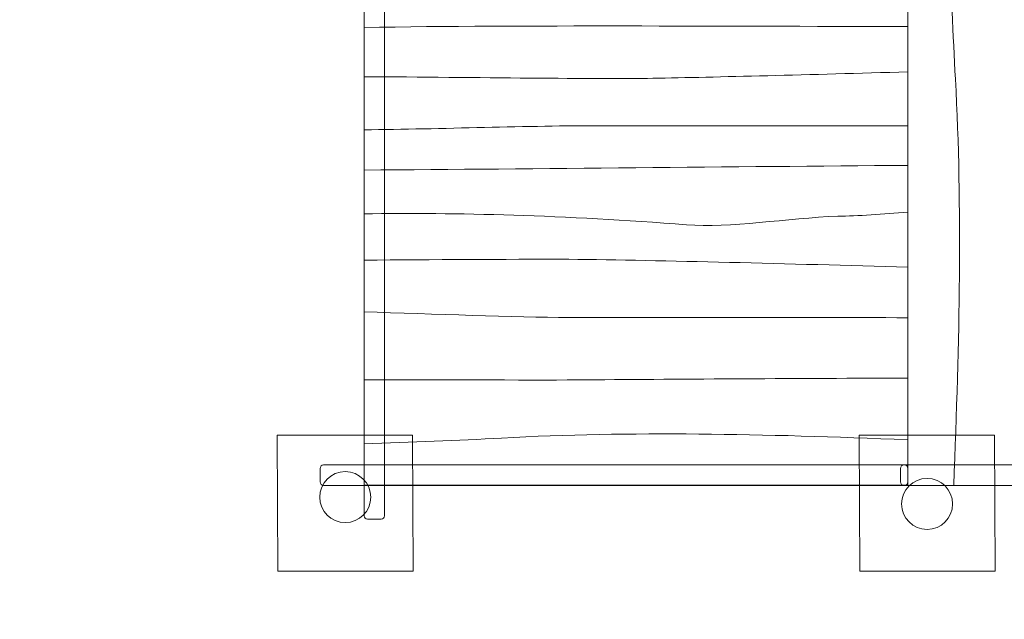
# Model space of a CAD drawing. Units: millimetres. Extents: x -93 to 97, y -136 to 6.
# Drawn here: x 6 to 35, y -69 to -51 of the extents above; entities that cross this region are included whole.
import ezdxf
from ezdxf.lldxf.tags import DXFTag

# ---------------------------------------------------------------- set-up
doc = ezdxf.new("R2010")
doc.units = ezdxf.units.MM
doc.header["$MEASUREMENT"] = 0
doc.layers.add('Ebene 1', color=7, linetype='Continuous')
tags = doc.linetypes.add('New Line1', pattern=[0.4, 0.1, -0.3]).pattern_tags.tags
tags[6:7] = [DXFTag(74, 4), DXFTag(75, 0), DXFTag(340, '0'), DXFTag(46, 1.0), DXFTag(50, 0.0), DXFTag(44, 0.0), DXFTag(45, 0.0)]
tags[4:5] = [DXFTag(74, 4), DXFTag(75, 0), DXFTag(340, '0'), DXFTag(46, 1.0), DXFTag(50, 0.0), DXFTag(44, 0.0), DXFTag(45, 0.0)]

msp = doc.modelspace()

# ---------------------------------------------------------------- linework, layer by layer
at = {"layer": 'Ebene 1', "linetype": 'New Line1', "lineweight": 18}
msp.add_open_spline([(-78.5727, -30.8713), (-81.7794, -29.0345), (-83.6659, -25.3388), (-83.6659, -21.1049), (-83.6659, -21.1049), (-83.6659, -21.1049), (-83.6659, -15.4049), (-83.6659, -15.4049), (-83.6659, -15.4049), (-83.6659, -9.3561), (-79.8147, -4.4049), (-73.7659, -4.4049), (-73.7659, -4.4049), (-73.7659, -4.4049), (-57.5423, -4.4049), (-57.5423, -4.4049), (-57.5423, -4.4049), (-54.6219, -1.3297), (-50.4999, 0.5951), (-45.9503, 0.5951), (-45.9503, 0.5951), (-45.9503, 0.5951), (-39.8552, 0.5951), (-39.8552, 0.5951), (-39.8552, 0.5951), (-39.8552, 0.5951), (-37.7883, 0.5951), (-37.7883, 0.5951), (-37.7883, 0.5951), (-37.7883, 0.5951), (-36.9463, 0.5951), (-36.9463, 0.5951), (-36.9463, 0.5951), (-34.0121, 3.8545), (-29.7657, 5.9123), (-25.0617, 5.9123), (-25.0617, 5.9123), (-25.0617, 5.9123), (-8.0617, 5.9123), (-8.0617, 5.9123), (-8.0617, 5.9123), (-6.1257, 5.9123), (-4.2672, 5.5635), (-2.5457, 4.9261), (-2.5457, 4.9261), (-2.5457, 4.9261), (2.8383, 4.9261), (2.8383, 4.9261), (2.8383, 4.9261), (7.8591, 4.9261), (12.3582, 2.5816), (15.2973, -1.0659), (15.2973, -1.0659), (15.5522, -1.0537), (15.8084, -1.047), (16.0662, -1.047), (16.0662, -1.047), (16.0662, -1.047), (31.5662, -1.047), (31.5662, -1.047), (31.5662, -1.047), (40.3662, -1.047), (47.5662, -8.247), (47.5662, -17.047), (47.5662, -17.047), (47.5662, -17.047), (47.5662, -26.3267), (47.5662, -26.3267), (47.5662, -26.3267), (48.3362, -28.205), (48.7623, -30.2572), (48.7623, -32.4043), (48.7623, -32.4043), (48.7623, -32.4043), (48.7623, -32.6743), (48.7623, -32.6743), (48.7623, -32.6743), (48.7623, -32.6743), (80.8716, -32.6743), (80.8716, -32.6743), (80.8716, -32.6743), (89.7134, -32.6743), (96.9476, -39.9085), (96.9476, -48.7503), (96.9476, -48.7503), (96.9476, -48.7503), (96.9476, -64.5983), (96.9476, -64.5983), (96.9476, -64.5983), (96.9476, -73.4401), (89.7134, -80.6743), (80.8716, -80.6743), (80.8716, -80.6743), (80.8716, -80.6743), (15.5949, -80.6743), (15.5949, -80.6743), (15.5949, -80.6743), (10.1444, -80.6743), (5.3058, -77.9246), (2.3951, -73.7446), (2.3951, -73.7446), (-0.3972, -76.1687), (-4.0354, -77.6405), (-8.001, -77.6405), (-8.001, -77.6405), (-8.001, -77.6405), (-21.2078, -77.6405), (-21.2078, -77.6405), (-21.2078, -77.6405), (-22.7967, -77.6405), (-24.3328, -77.4032), (-25.7833, -76.9641), (-25.7833, -76.9641), (-25.7833, -76.9641), (-25.7833, -92.981), (-25.7833, -92.981), (-25.7833, -92.981), (-25.7833, -98.6062), (-28.7255, -103.5775), (-33.1469, -106.4324), (-33.1469, -106.4324), (-33.1469, -106.4324), (-33.1469, -109.3665), (-33.1469, -109.3665), (-33.1469, -109.3665), (-33.1469, -112.6505), (-35.1525, -115.4885), (-37.9993, -116.7171), (-37.9993, -116.7171), (-37.9993, -116.7171), (-37.9993, -128.0773), (-37.9993, -128.0773), (-37.9993, -128.0773), (-37.9993, -132.4773), (-41.5993, -136.0773), (-45.9993, -136.0773), (-45.9993, -136.0773), (-45.9993, -136.0773), (-54.9993, -136.0773), (-54.9993, -136.0773), (-54.9993, -136.0773), (-59.3993, -136.0773), (-62.9993, -132.4773), (-62.9993, -128.0773), (-62.9993, -128.0773), (-62.9993, -128.0773), (-62.9993, -116.7171), (-62.9993, -116.7171), (-62.9993, -116.7171), (-65.8461, -115.4887), (-67.8519, -112.6505), (-67.8519, -109.3665), (-67.8519, -109.3665), (-67.8519, -109.3665), (-67.8519, -106.1423), (-67.8519, -106.1423), (-67.8519, -106.1423), (-68.6514, -105.5887), (-69.3992, -104.9651), (-70.085, -104.2792), (-70.085, -104.2792), (-70.085, -104.2792), (-70.1, -104.2201), (-70.1, -104.2201), (-70.1, -104.2201), (-78.5284, -103.7954), (-85.2917, -96.7695), (-85.2917, -88.2405), (-85.2917, -88.2405), (-85.2917, -88.2405), (-85.2917, -81.2442), (-85.2917, -81.2442), (-85.2917, -81.2442), (-85.2917, -78.3149), (-84.4931, -75.5633), (-83.104, -73.1951), (-83.104, -73.1951), (-85.4423, -72.1645), (-87.4871, -70.5906), (-89.0786, -68.6331), (-89.0786, -68.6331), (-89.1294, -68.5708), (-89.1798, -68.5083), (-89.2297, -68.4454), (-89.2297, -68.4454), (-89.2297, -68.4454), (-89.245, -68.4264), (-89.245, -68.4264), (-89.245, -68.4264), (-89.245, -68.4264), (-89.2484, -68.422), (-89.2484, -68.422), (-89.2484, -68.422), (-91.3838, -65.7214), (-92.6576, -62.4874), (-92.6576, -58.5482), (-92.6576, -58.5482), (-92.6576, -58.4295), (-92.656, -58.3109), (-92.6531, -58.1922), (-92.6531, -58.1922), (-92.6517, -58.1289), (-92.6495, -58.0659), (-92.6474, -58.0028), (-92.6474, -58.0028), (-92.6474, -58.0028), (-92.6451, -57.942), (-92.6451, -57.942), (-92.6451, -57.942), (-92.4918, -53.8275), (-90.7849, -50.1108), (-88.0942, -47.3603), (-88.0942, -47.3603), (-88.0942, -47.3603), (-88.0904, -47.3564), (-88.0904, -47.3564), (-88.0904, -47.3564), (-88.0904, -47.3564), (-78.5727, -30.8713), (-78.5727, -30.8713)], degree=3, knots=[0, 0, 0, 0, 0.0178571, 0.0178571, 0.0178571, 0.0178571, 0.0357143, 0.0357143, 0.0357143, 0.0357143, 0.0535714, 0.0535714, 0.0535714, 0.0535714, 0.0714286, 0.0714286, 0.0714286, 0.0714286, 0.0892857, 0.0892857, 0.0892857, 0.0892857, 0.1071429, 0.1071429, 0.1071429, 0.1071429, 0.125, 0.125, 0.125, 0.125, 0.1428571, 0.1428571, 0.1428571, 0.1428571, 0.1607143, 0.1607143, 0.1607143, 0.1607143, 0.1785714, 0.1785714, 0.1785714, 0.1785714, 0.1964286, 0.1964286, 0.1964286, 0.1964286, 0.2142857, 0.2142857, 0.2142857, 0.2142857, 0.2321429, 0.2321429, 0.2321429, 0.2321429, 0.25, 0.25, 0.25, 0.25, 0.2678571, 0.2678571, 0.2678571, 0.2678571, 0.2857143, 0.2857143, 0.2857143, 0.2857143, 0.3035714, 0.3035714, 0.3035714, 0.3035714, 0.3214286, 0.3214286, 0.3214286, 0.3214286, 0.3392857, 0.3392857, 0.3392857, 0.3392857, 0.3571429, 0.3571429, 0.3571429, 0.3571429, 0.375, 0.375, 0.375, 0.375, 0.3928571, 0.3928571, 0.3928571, 0.3928571, 0.4107143, 0.4107143, 0.4107143, 0.4107143, 0.4285714, 0.4285714, 0.4285714, 0.4285714, 0.4464286, 0.4464286, 0.4464286, 0.4464286, 0.4642857, 0.4642857, 0.4642857, 0.4642857, 0.4821429, 0.4821429, 0.4821429, 0.4821429, 0.5, 0.5, 0.5, 0.5, 0.5178571, 0.5178571, 0.5178571, 0.5178571, 0.5357143, 0.5357143, 0.5357143, 0.5357143, 0.5535714, 0.5535714, 0.5535714, 0.5535714, 0.5714286, 0.5714286, 0.5714286, 0.5714286, 0.5892857, 0.5892857, 0.5892857, 0.5892857, 0.6071429, 0.6071429, 0.6071429, 0.6071429, 0.625, 0.625, 0.625, 0.625, 0.6428571, 0.6428571, 0.6428571, 0.6428571, 0.6607143, 0.6607143, 0.6607143, 0.6607143, 0.6785714, 0.6785714, 0.6785714, 0.6785714, 0.6964286, 0.6964286, 0.6964286, 0.6964286, 0.7142857, 0.7142857, 0.7142857, 0.7142857, 0.7321429, 0.7321429, 0.7321429, 0.7321429, 0.75, 0.75, 0.75, 0.75, 0.7678571, 0.7678571, 0.7678571, 0.7678571, 0.7857143, 0.7857143, 0.7857143, 0.7857143, 0.8035714, 0.8035714, 0.8035714, 0.8035714, 0.8214286, 0.8214286, 0.8214286, 0.8214286, 0.8392857, 0.8392857, 0.8392857, 0.8392857, 0.8571429, 0.8571429, 0.8571429, 0.8571429, 0.875, 0.875, 0.875, 0.875, 0.8928571, 0.8928571, 0.8928571, 0.8928571, 0.9107143, 0.9107143, 0.9107143, 0.9107143, 0.9285714, 0.9285714, 0.9285714, 0.9285714, 0.9464286, 0.9464286, 0.9464286, 0.9464286, 0.9642857, 0.9642857, 0.9642857, 0.9642857, 1, 1, 1, 1], dxfattribs=at)
at = {"layer": 'Ebene 1', "color": 250, "lineweight": 18}
for points, knots in [([(16.0476, -47.7751), (16.0476, -47.7751), (16.4476, -47.7751), (16.4476, -47.7751), (16.4476, -47.7751), (16.5027, -47.7751), (16.5476, -47.8201), (16.5476, -47.8751), (16.5476, -47.8751), (16.5476, -47.8751), (16.5476, -65.6751), (16.5476, -65.6751), (16.5476, -65.6751), (16.5476, -65.7301), (16.5027, -65.7751), (16.4476, -65.7751), (16.4476, -65.7751), (16.4476, -65.7751), (16.0476, -65.7751), (16.0476, -65.7751), (16.0476, -65.7751), (15.9926, -65.7751), (15.9476, -65.7301), (15.9476, -65.6751), (15.9476, -65.6751), (15.9476, -65.6751), (15.9476, -47.8751), (15.9476, -47.8751), (15.9476, -47.8751), (15.9476, -47.8201), (15.9926, -47.7751), (16.0476, -47.7751)], [0, 0, 0, 0, 0.1111111, 0.1111111, 0.1111111, 0.1111111, 0.2222222, 0.2222222, 0.2222222, 0.2222222, 0.3333333, 0.3333333, 0.3333333, 0.3333333, 0.4444444, 0.4444444, 0.4444444, 0.4444444, 0.5555556, 0.5555556, 0.5555556, 0.5555556, 0.6666667, 0.6666667, 0.6666667, 0.6666667, 0.7777778, 0.7777778, 0.7777778, 0.7777778, 1, 1, 1, 1]), ([(31.9476, -48.7751), (31.9476, -48.7751), (31.9476, -64.7751), (31.9476, -64.7751), (31.9476, -64.7751), (31.9476, -64.7751), (15.9476, -64.7751), (15.9476, -64.7751), (15.9476, -64.7751), (15.9476, -64.7751), (15.9476, -48.7751), (15.9476, -48.7751), (15.9476, -48.7751), (15.9476, -48.7751), (31.9476, -48.7751), (31.9476, -48.7751)], [0, 0, 0, 0, 0.2, 0.2, 0.2, 0.2, 0.4, 0.4, 0.4, 0.4, 0.6, 0.6, 0.6, 0.6, 1, 1, 1, 1]), ([(81.9476, -48.7776), (81.9476, -48.7776), (81.9476, -64.7776), (81.9476, -64.7776), (81.9476, -64.7776), (81.9476, -64.7776), (31.9476, -64.7776), (31.9476, -64.7776), (31.9476, -64.7776), (31.9476, -64.7776), (31.9476, -48.7776), (31.9476, -48.7776), (31.9476, -48.7776), (31.9476, -48.7776), (81.9476, -48.7776), (81.9476, -48.7776)], [0, 0, 0, 0, 0.2, 0.2, 0.2, 0.2, 0.4, 0.4, 0.4, 0.4, 0.6, 0.6, 0.6, 0.6, 1, 1, 1, 1]), ([(14.6542, -64.2776), (14.6542, -64.2776), (14.6542, -64.6776), (14.6542, -64.6776), (14.6542, -64.6776), (14.6542, -64.7327), (14.6992, -64.7776), (14.7542, -64.7776), (14.7542, -64.7776), (14.7542, -64.7776), (31.8476, -64.7776), (31.8476, -64.7776), (31.8476, -64.7776), (31.9026, -64.7776), (31.9476, -64.7327), (31.9476, -64.6776), (31.9476, -64.6776), (31.9476, -64.6776), (31.9476, -64.2776), (31.9476, -64.2776), (31.9476, -64.2776), (31.9476, -64.2226), (31.9026, -64.1776), (31.8476, -64.1776), (31.8476, -64.1776), (31.8476, -64.1776), (14.7542, -64.1776), (14.7542, -64.1776), (14.7542, -64.1776), (14.6992, -64.1776), (14.6542, -64.2226), (14.6542, -64.2776)], [0, 0, 0, 0, 0.1111111, 0.1111111, 0.1111111, 0.1111111, 0.2222222, 0.2222222, 0.2222222, 0.2222222, 0.3333333, 0.3333333, 0.3333333, 0.3333333, 0.4444444, 0.4444444, 0.4444444, 0.4444444, 0.5555556, 0.5555556, 0.5555556, 0.5555556, 0.6666667, 0.6666667, 0.6666667, 0.6666667, 0.7777778, 0.7777778, 0.7777778, 0.7777778, 1, 1, 1, 1]), ([(82.2344, -64.2776), (82.2344, -64.2776), (82.2344, -64.6776), (82.2344, -64.6776), (82.2344, -64.6776), (82.2344, -64.7327), (82.1894, -64.7776), (82.1344, -64.7776), (82.1344, -64.7776), (82.1344, -64.7776), (31.8344, -64.7776), (31.8344, -64.7776), (31.8344, -64.7776), (31.7794, -64.7776), (31.7344, -64.7327), (31.7344, -64.6776), (31.7344, -64.6776), (31.7344, -64.6776), (31.7344, -64.2776), (31.7344, -64.2776), (31.7344, -64.2776), (31.7344, -64.2226), (31.7794, -64.1776), (31.8344, -64.1776), (31.8344, -64.1776), (31.8344, -64.1776), (82.1344, -64.1776), (82.1344, -64.1776), (82.1344, -64.1776), (82.1894, -64.1776), (82.2344, -64.2226), (82.2344, -64.2776)], [0, 0, 0, 0, 0.1111111, 0.1111111, 0.1111111, 0.1111111, 0.2222222, 0.2222222, 0.2222222, 0.2222222, 0.3333333, 0.3333333, 0.3333333, 0.3333333, 0.4444444, 0.4444444, 0.4444444, 0.4444444, 0.5555556, 0.5555556, 0.5555556, 0.5555556, 0.6666667, 0.6666667, 0.6666667, 0.6666667, 0.7777778, 0.7777778, 0.7777778, 0.7777778, 1, 1, 1, 1]), ([(14.6433, -65.1245), (14.6433, -64.7102), (14.9791, -64.3745), (15.3933, -64.3745), (15.3933, -64.3745), (15.8076, -64.3745), (16.1433, -64.7102), (16.1433, -65.1245), (16.1433, -65.1245), (16.1433, -65.5388), (15.8076, -65.8745), (15.3933, -65.8745), (15.3933, -65.8745), (14.9791, -65.8745), (14.6433, -65.5388), (14.6433, -65.1245)], [0, 0, 0, 0, 0.2, 0.2, 0.2, 0.2, 0.4, 0.4, 0.4, 0.4, 0.6, 0.6, 0.6, 0.6, 1, 1, 1, 1]), ([(31.7636, -65.3245), (31.7636, -64.9102), (32.0994, -64.5745), (32.5136, -64.5745), (32.5136, -64.5745), (32.9279, -64.5745), (33.2636, -64.9102), (33.2636, -65.3245), (33.2636, -65.3245), (33.2636, -65.7388), (32.9279, -66.0745), (32.5136, -66.0745), (32.5136, -66.0745), (32.0994, -66.0745), (31.7636, -65.7388), (31.7636, -65.3245)], [0, 0, 0, 0, 0.2, 0.2, 0.2, 0.2, 0.4, 0.4, 0.4, 0.4, 0.6, 0.6, 0.6, 0.6, 1, 1, 1, 1])]:
    msp.add_open_spline(points, degree=3, knots=knots, dxfattribs=at)
at = {"layer": 'Ebene 1', "color": 253, "lineweight": 9}
for points, knots in [([(33.2952, -64.7776), (33.4671, -60.493), (33.5542, -56.637), (33.345, -52.8232), (33.345, -52.8232), (33.2744, -51.5355), (33.2173, -50.1747), (33.1731, -48.7776)], [0, 0, 0, 0, 0.3333333, 0.3333333, 0.3333333, 0.3333333, 1, 1, 1, 1]), ([(31.9476, -52.6133), (29.0818, -52.6942), (26.3156, -52.7672), (24.4438, -52.8014), (24.4438, -52.8014), (22.8415, -52.8308), (19.2405, -52.7736), (15.9476, -52.7539)], [0, 0, 0, 0, 0.3333333, 0.3333333, 0.3333333, 0.3333333, 1, 1, 1, 1]), ([(31.9476, -54.1958), (31.9476, -54.1958), (22.9602, -54.1958), (22.9602, -54.1958), (22.9602, -54.1958), (20.7811, -54.1958), (18.2179, -54.2942), (15.9476, -54.3176)], [0, 0, 0, 0, 0.3333333, 0.3333333, 0.3333333, 0.3333333, 1, 1, 1, 1]), ([(31.9476, -56.7372), (31.2229, -56.7915), (30.4671, -56.8577), (29.8834, -56.8577), (29.8834, -56.8577), (28.3999, -56.921), (26.6939, -57.2112), (25.4328, -57.1112), (25.4328, -57.1112), (21.8518, -56.8271), (18.6261, -56.7509), (15.9476, -56.7887)], [0, 0, 0, 0, 0.25, 0.25, 0.25, 0.25, 0.5, 0.5, 0.5, 0.5, 1, 1, 1, 1]), ([(31.9476, -58.3581), (28.4222, -58.2594), (24.7965, -58.1581), (21.9712, -58.1252), (21.9712, -58.1252), (20.0301, -58.1252), (17.9949, -58.1373), (15.9476, -58.1509)], [0, 0, 0, 0, 0.3333333, 0.3333333, 0.3333333, 0.3333333, 1, 1, 1, 1]), ([(31.9476, -59.8453), (28.4989, -59.8366), (25.0371, -59.8365), (21.9712, -59.8365), (21.9712, -59.8365), (20.3855, -59.8365), (17.9865, -59.7322), (15.9476, -59.6741)], [0, 0, 0, 0, 0.3333333, 0.3333333, 0.3333333, 0.3333333, 1, 1, 1, 1]), ([(31.9476, -61.6224), (28.7651, -61.6322), (25.4684, -61.6488), (22.4657, -61.6744), (22.4657, -61.6744), (21.2149, -61.6851), (18.367, -61.673), (15.9476, -61.6686)], [0, 0, 0, 0, 0.3333333, 0.3333333, 0.3333333, 0.3333333, 1, 1, 1, 1]), ([(31.9476, -63.4352), (27.663, -63.2643), (23.807, -63.1777), (19.9932, -63.3857), (19.9932, -63.3857), (18.7055, -63.4559), (17.3447, -63.5126), (15.9476, -63.5566)], [0, 0, 0, 0, 0.3333333, 0.3333333, 0.3333333, 0.3333333, 1, 1, 1, 1])]:
    msp.add_open_spline(points, degree=3, knots=knots, dxfattribs=at)
for points in [[(31.9476, -51.2764), (26.2407, -51.2739), (20.773, -51.2317), (15.9476, -51.3048)], [(31.9476, -55.3647), (26.7265, -55.4019), (21.1449, -55.4668), (15.9476, -55.5021)]]:
    msp.add_open_spline(points, degree=3, dxfattribs=at)
at = {"layer": 'Ebene 1', "color": 251, "lineweight": 9}
for points in [[(17.3933, -67.2989), (17.3933, -67.2989), (13.4106, -67.2989), (13.4106, -67.2989), (13.4106, -67.2989), (13.4106, -67.2989), (13.3933, -63.2987), (13.3933, -63.2987), (13.3933, -63.2987), (13.3933, -63.2987), (17.3761, -63.2987), (17.3761, -63.2987), (17.3761, -63.2987), (17.3761, -63.2987), (17.3933, -67.2989), (17.3933, -67.2989)], [(34.5136, -67.2989), (34.5136, -67.2989), (30.5309, -67.2989), (30.5309, -67.2989), (30.5309, -67.2989), (30.5309, -67.2989), (30.5136, -63.2987), (30.5136, -63.2987), (30.5136, -63.2987), (30.5136, -63.2987), (34.4964, -63.2987), (34.4964, -63.2987), (34.4964, -63.2987), (34.4964, -63.2987), (34.5136, -67.2989), (34.5136, -67.2989)]]:
    msp.add_open_spline(points, degree=3, knots=[0, 0, 0, 0, 0.2, 0.2, 0.2, 0.2, 0.4, 0.4, 0.4, 0.4, 0.6, 0.6, 0.6, 0.6, 1, 1, 1, 1], dxfattribs=at)

doc.saveas('drawing.dxf')
